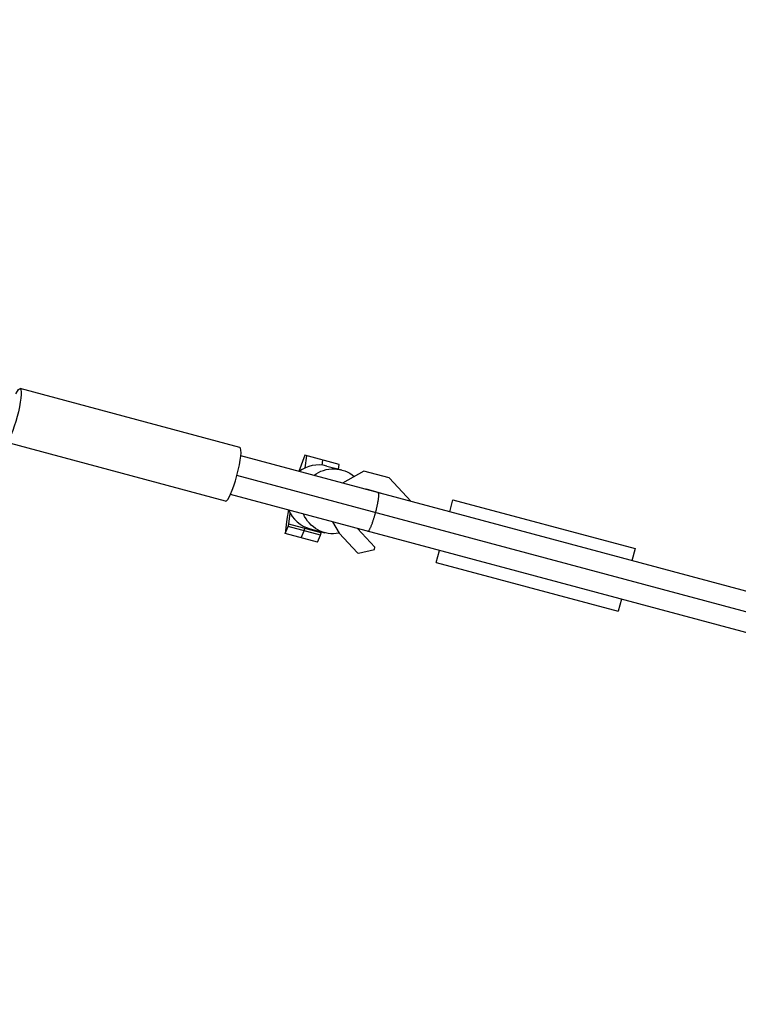
# Model space of a CAD drawing. Units: millimetres. Extents: x -6394 to 7741, y -8397 to 7358.
# Drawn here: x -4067 to -3724, y -2120 to -1650 of the extents above; entities that cross this region are included whole.
import ezdxf

# ---------------------------------------------------------------- set-up
doc = ezdxf.new("R2010")
doc.units = ezdxf.units.MM
doc.header["$LTSCALE"] = 20
doc.linetypes.add('HIDDEN', pattern=[9.525, 6.35, -3.175])
doc.layers.add('2d', color=230, linetype='Continuous')
doc.layers.add('EN-Safetyzone', color=93, linetype='HIDDEN')

msp = doc.modelspace()

# ---------------------------------------------------------------- linework, layer by layer
at = {"layer": '2d'}
for p, q in [((-3961.49, -1853.8), (-4066.41, -1825.69)), ((-3968.35, -1879.4), (-4073.27, -1851.29)), ((-2389.05, -2279.02), (-3961.06, -1857.8)), ((-3930.53, -1857.44), (-3933.31, -1865.24)), ((-3914.15, -1861.83), (-3930.53, -1857.44)), ((-3930.33, -1863.49), (-3929.55, -1857.7)), ((-3922.17, -1862.19), (-3921.85, -1859.77)), ((-3919.91, -1862.62), (-3912.87, -1864.5)), ((-3914.45, -1864.08), (-3914.15, -1861.83)), ((-3902.3, -1865.01), (-3912.41, -1870.84)), ((-3890.28, -1868.23), (-3902.3, -1865.01)), ((-3050.69, -2111.57), (-3962.9, -1867.14)), ((-3879.67, -1879.61), (-3890.28, -1868.23)), ((-3901.48, -1873.77), (-3901.17, -1873.59)), ((-3901.17, -1873.59), (-3894.57, -1875.36)), ((-2393.97, -2297.37), (-3965.97, -1876.16)), ((-3894.57, -1875.36), (-3894.25, -1875.7)), ((-3861.31, -1884.53), (-3859.75, -1878.74)), ((-3859.75, -1878.74), (-3772.82, -1902.03)), ((-3938.23, -1883.59), (-3939.03, -1888.01)), ((-3939.03, -1888.01), (-3939.94, -1894.82)), ((-3938.12, -1890.34), (-3937.43, -1885.15)), ((-3917.32, -1889.19), (-3914.15, -1894.68)), ((-3939.91, -1894.85), (-3938.42, -1891.45)), ((-3938.42, -1891.45), (-3938.12, -1890.34)), ((-3923.02, -1895.58), (-3938.42, -1891.45)), ((-3922.72, -1894.47), (-3938.12, -1890.34)), ((-3932.2, -1896.91), (-3930.72, -1893.52)), ((-3930.72, -1893.52), (-3930.42, -1892.4)), ((-3930.42, -1892.4), (-3930.33, -1891.7)), ((-3927.94, -1892.56), (-3920.89, -1894.45)), ((-3922.72, -1894.47), (-3922.65, -1893.98)), ((-3896.99, -1901.36), (-3905.34, -1892.4)), ((-3939.94, -1894.82), (-3939.91, -1894.85)), ((-3924.5, -1898.97), (-3939.91, -1894.85)), ((-3924.5, -1898.97), (-3923.02, -1895.58)), ((-3923.02, -1895.58), (-3922.72, -1894.47)), ((-3914.15, -1894.68), (-3905.39, -1904.07)), ((-3904.88, -1904.23), (-3897.28, -1902.48)), ((-3897.28, -1902.48), (-3896.99, -1901.36)), ((-3867.78, -1908.68), (-3866.22, -1902.88)), ((-3772.82, -1902.03), (-3774.37, -1907.82)), ((-3905.39, -1904.07), (-3904.88, -1904.23)), ((-3867.78, -1908.68), (-3780.84, -1931.97)), ((-3779.29, -1926.18), (-3780.84, -1931.97))]:
    msp.add_line(p, q, dxfattribs=at)
at = {"layer": '2d', "extrusion": (0, 0, -1)}
for centre, major_axis, ratio, start_param, end_param in [((-4069.84, -1838.49), (3.43, 12.8), 0.157664, -0.671364, 3.812956), ((-3916.88, -1879.47), (4.01, 14.97), 0.996713, -0.911067, 0.441607), ((-3916.88, -1879.47), (4.01, 14.97), 0.996713, 2.699207, 4.052659)]:
    msp.add_ellipse(centre, major_axis=major_axis, ratio=ratio, start_param=start_param, end_param=end_param, dxfattribs=at)
at = {"layer": '2d'}
for centre, major_axis, ratio, start_param, end_param in [((-3964.92, -1866.6), (3.43, 12.8), 0.157664, 3.141593, 6.283185), ((-3923.93, -1877.59), (4.01, 14.97), 0.996713, 0, 0.911067), ((-3923.93, -1877.59), (4.01, 14.97), 0.996713, 2.230526, 3.141593)]:
    msp.add_ellipse(centre, major_axis=major_axis, ratio=ratio, start_param=start_param, end_param=end_param, dxfattribs=at)
for points, weights in [([(-3896.69, -1884.88), (-3895.46, -1880.3), (-3894.63, -1875.6), (-3895.44, -1875.39)], [1, 0.666666666667, 0.5, 0.5]), ([(-3900.35, -1893.74), (-3899.55, -1893.95), (-3897.92, -1889.47), (-3896.69, -1884.88)], [0.5, 0.5, 0.666666666667, 1])]:
    msp.add_rational_spline(points, weights, degree=3, dxfattribs=at)
at = {"layer": 'EN-Safetyzone', "flags": 128}
msp.add_lwpolyline([(1183.36, -5769.85), (898.57, -5571.53, -0.103759), (282.09, -5369.41), (-1056.5, -4596.57, -0.114833), (-2008.02, -4565.03), (-4837.22, -3806.95, -1), (-3750.18, 249.94), (-1957.46, -230.42), (-1898.54, -128.37), (-2378.1, 683.58, -0.068027), (-2556.41, 1108.11), (-3176.02, 3420.54, -0.068027), (-3233.86, 3877.35), (-3216.08, 5675.21, -0.759499), (-52.4, 6522.91), (861.94, 4974.81, -0.068027), (1040.25, 4550.28), (1659.86, 2237.86, -0.068027), (1717.7, 1781.05), (1708.37, 838.1), (2614.29, 315.07), (4523.43, 1205.32, -1), (5858.9, -1658.62), (4002.96, -2524.06, -0.185589), (4728.98, -3367.54, -0.290236), (6349.35, -3730.46), (6591.46, -3870.25, -0.767243), (6591.46, -6866.08), (6349.35, -7005.86, -0.290236), (4728.98, -7368.79, -0.486541), (2413.57, -8139.81, -0.509446), (1179.93, -6003.08, -0.037656), (1183.36, -5769.85)], format="xyb", dxfattribs=at)

doc.saveas('drawing.dxf')
